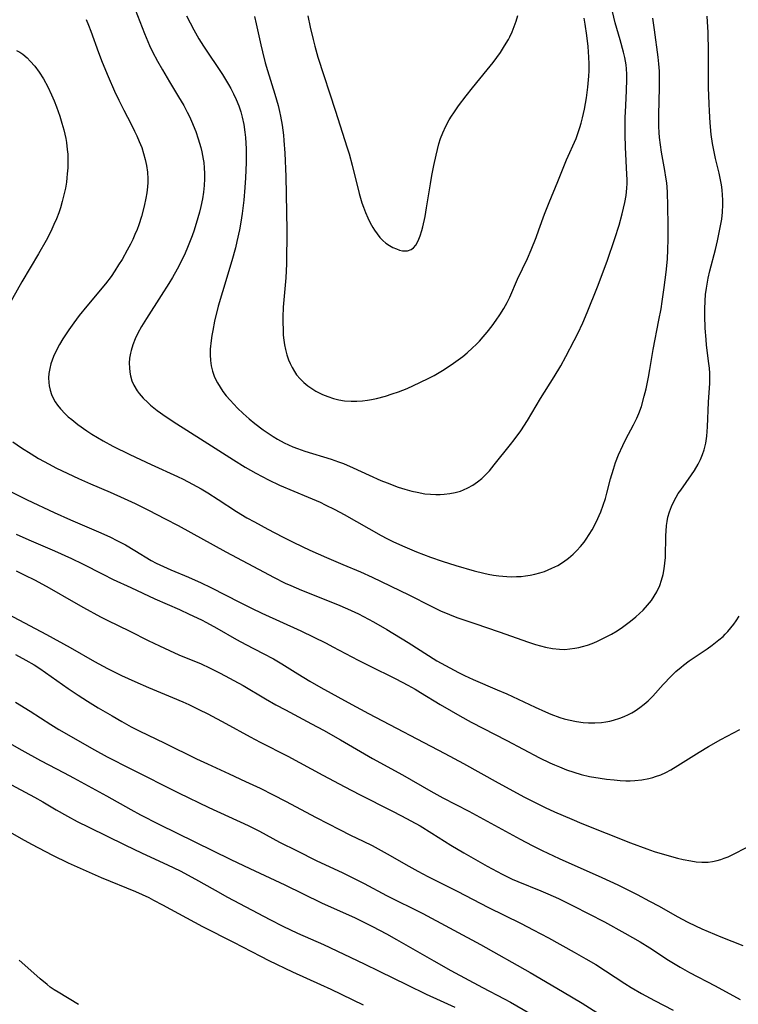
# Model space of a CAD drawing. Units: inches. Extents: x 2034858 to 2039957, y 184291 to 189725.
# Drawn here: x 2035690 to 2035781, y 185512 to 185636 of the extents above; entities that cross this region are included whole.
import ezdxf

# ---------------------------------------------------------------- set-up
doc = ezdxf.new("R2010")
doc.units = ezdxf.units.IN
doc.header["$MEASUREMENT"] = 0
doc.layers.add('c_19_T14S_R18E', color=1, linetype='Continuous')

msp = doc.modelspace()

# ---------------------------------------------------------------- linework, layer by layer
at = {"layer": 'c_19_T14S_R18E'}
for points in [[(2035704.7, 185637.72, 1018), (2035706.16, 185633.94, 1018), (2035706.81, 185632.45, 1018), (2035707.19, 185631.66, 1018), (2035707.81, 185630.47, 1018), (2035708.42, 185629.37, 1018), (2035709.31, 185627.87, 1018), (2035710.46, 185625.98, 1018), (2035711.12, 185624.87, 1018), (2035711.56, 185624.05, 1018), (2035711.84, 185623.47, 1018), (2035712.11, 185622.88, 1018), (2035712.62, 185621.6, 1018), (2035712.94, 185620.68, 1018), (2035713.11, 185620.13, 1018), (2035713.27, 185619.57, 1018), (2035713.4, 185619.02, 1018), (2035713.57, 185618.11, 1018), (2035713.63, 185617.68, 1018), (2035713.69, 185617, 1018), (2035713.72, 185616.31, 1018), (2035713.72, 185615.62, 1018), (2035713.68, 185614.78, 1018), (2035713.6, 185613.93, 1018), (2035713.47, 185613.09, 1018), (2035713.28, 185612.14, 1018), (2035713.1, 185611.41, 1018), (2035712.9, 185610.69, 1018), (2035712.42, 185609.16, 1018), (2035712.16, 185608.43, 1018), (2035711.6, 185606.96, 1018), (2035711.29, 185606.24, 1018), (2035710.96, 185605.54, 1018), (2035710.29, 185604.24, 1018), (2035709.69, 185603.18, 1018), (2035709.24, 185602.43, 1018), (2035708.28, 185600.92, 1018), (2035706.4, 185598.02, 1018), (2035705.78, 185597, 1018), (2035705.33, 185596.16, 1018), (2035704.98, 185595.44, 1018), (2035704.69, 185594.7, 1018), (2035704.47, 185593.98, 1018), (2035704.39, 185593.63, 1018), (2035704.29, 185593.01, 1018), (2035704.24, 185592.39, 1018), (2035704.25, 185591.78, 1018), (2035704.31, 185591.25, 1018), (2035704.4, 185590.78, 1018), (2035704.58, 185590.17, 1018), (2035704.83, 185589.59, 1018), (2035705.22, 185588.91, 1018), (2035705.48, 185588.55, 1018), (2035705.99, 185587.96, 1018), (2035706.57, 185587.4, 1018), (2035706.94, 185587.08, 1018), (2035707.77, 185586.43, 1018), (2035708.91, 185585.61, 1018), (2035710.26, 185584.72, 1018), (2035713.24, 185582.85, 1018), (2035717.4, 185580.18, 1018), (2035718.85, 185579.27, 1018), (2035720.22, 185578.49, 1018), (2035721.82, 185577.65, 1018), (2035723.19, 185577.01, 1018), (2035726.81, 185575.49, 1018), (2035728.33, 185574.83, 1018), (2035728.95, 185574.53, 1018), (2035730.16, 185573.93, 1018), (2035731.34, 185573.3, 1018), (2035734.44, 185571.51, 1018), (2035736.01, 185570.65, 1018), (2035736.74, 185570.27, 1018), (2035737.47, 185569.9, 1018), (2035738.68, 185569.34, 1018), (2035740.45, 185568.59, 1018), (2035742.23, 185567.91, 1018), (2035743.72, 185567.39, 1018), (2035745.43, 185566.85, 1018), (2035747.75, 185566.19, 1018), (2035748.95, 185565.88, 1018), (2035749.52, 185565.76, 1018), (2035750.17, 185565.65, 1018), (2035750.83, 185565.55, 1018), (2035751.87, 185565.46, 1018), (2035752.48, 185565.45, 1018), (2035753.08, 185565.46, 1018), (2035753.67, 185565.49, 1018), (2035754.2, 185565.55, 1018), (2035754.81, 185565.64, 1018), (2035755.4, 185565.77, 1018), (2035756.01, 185565.92, 1018), (2035756.6, 185566.12, 1018), (2035757.08, 185566.3, 1018), (2035757.55, 185566.51, 1018), (2035758.28, 185566.88, 1018), (2035758.99, 185567.32, 1018), (2035759.62, 185567.79, 1018), (2035760.22, 185568.29, 1018), (2035760.69, 185568.75, 1018), (2035761.14, 185569.24, 1018), (2035761.61, 185569.82, 1018), (2035761.88, 185570.2, 1018), (2035762.25, 185570.77, 1018), (2035762.6, 185571.36, 1018), (2035763.17, 185572.43, 1018), (2035763.52, 185573.18, 1018), (2035763.71, 185573.64, 1018), (2035764.01, 185574.47, 1018), (2035764.28, 185575.32, 1018), (2035764.47, 185575.98, 1018), (2035764.95, 185577.8, 1018), (2035765.3, 185579, 1018), (2035765.58, 185579.84, 1018), (2035765.95, 185580.82, 1018), (2035766.47, 185582, 1018), (2035766.86, 185582.78, 1018), (2035767.83, 185584.59, 1018), (2035768.27, 185585.46, 1018), (2035768.52, 185586.03, 1018), (2035768.83, 185586.93, 1018), (2035769.19, 185588.21, 1018), (2035769.42, 185589.13, 1018), (2035769.74, 185590.62, 1018), (2035769.91, 185591.6, 1018), (2035770.3, 185594.09, 1018), (2035771.04, 185597.8, 1018), (2035771.3, 185599.23, 1018), (2035771.45, 185600.17, 1018), (2035771.69, 185601.91, 1018), (2035771.93, 185603.86, 1018), (2035772.1, 185605.51, 1018), (2035772.18, 185606.73, 1018), (2035772.21, 185607.99, 1018), (2035772.21, 185609.79, 1018), (2035772.17, 185612.15, 1018), (2035772.11, 185614, 1018), (2035772.02, 185615.12, 1018), (2035771.92, 185615.85, 1018), (2035771.79, 185616.68, 1018), (2035771.38, 185619, 1018), (2035771.24, 185619.92, 1018), (2035771.12, 185620.84, 1018), (2035771.07, 185621.47, 1018), (2035771.03, 185622.21, 1018), (2035771.01, 185623.69, 1018), (2035771.1, 185627.16, 1018), (2035771.11, 185627.99, 1018), (2035771.09, 185629.19, 1018), (2035771.03, 185630.12, 1018), (2035770.95, 185630.97, 1018), (2035770.46, 185634.4, 1018), (2035770.29, 185635.91, 1018)], [(2035698.81, 185635.74, 1020), (2035699.12, 185634.99, 1020), (2035699.4, 185634.23, 1020), (2035700.35, 185631.56, 1020), (2035700.81, 185630.32, 1020), (2035701.56, 185628.54, 1020), (2035702.4, 185626.69, 1020), (2035702.93, 185625.54, 1020), (2035703.57, 185624.27, 1020), (2035704.47, 185622.54, 1020), (2035704.92, 185621.65, 1020), (2035705.2, 185621.07, 1020), (2035705.51, 185620.34, 1020), (2035705.81, 185619.57, 1020), (2035706.05, 185618.83, 1020), (2035706.25, 185618.08, 1020), (2035706.41, 185617.32, 1020), (2035706.53, 185616.47, 1020), (2035706.59, 185615.61, 1020), (2035706.58, 185615.17, 1020), (2035706.55, 185614.61, 1020), (2035706.47, 185613.88, 1020), (2035706.35, 185613.17, 1020), (2035706.13, 185612.16, 1020), (2035705.78, 185610.87, 1020), (2035705.45, 185609.84, 1020), (2035705.23, 185609.25, 1020), (2035704.96, 185608.59, 1020), (2035704.68, 185607.97, 1020), (2035704.38, 185607.37, 1020), (2035703.99, 185606.63, 1020), (2035703.33, 185605.46, 1020), (2035702.9, 185604.76, 1020), (2035702.42, 185604.01, 1020), (2035701.94, 185603.31, 1020), (2035701.24, 185602.39, 1020), (2035698.9, 185599.57, 1020), (2035697.94, 185598.37, 1020), (2035697.24, 185597.46, 1020), (2035696.6, 185596.58, 1020), (2035695.85, 185595.44, 1020), (2035695.44, 185594.74, 1020), (2035695.05, 185594.01, 1020), (2035694.69, 185593.2, 1020), (2035694.52, 185592.75, 1020), (2035694.37, 185592.31, 1020), (2035694.21, 185591.69, 1020), (2035694.11, 185591.07, 1020), (2035694.07, 185590.51, 1020), (2035694.08, 185589.96, 1020), (2035694.14, 185589.52, 1020), (2035694.25, 185588.97, 1020), (2035694.42, 185588.44, 1020), (2035694.64, 185587.97, 1020), (2035694.9, 185587.52, 1020), (2035695.21, 185587.07, 1020), (2035695.56, 185586.63, 1020), (2035696.15, 185586, 1020), (2035696.55, 185585.62, 1020), (2035696.98, 185585.26, 1020), (2035697.75, 185584.66, 1020), (2035698.9, 185583.85, 1020), (2035699.54, 185583.44, 1020), (2035700.94, 185582.59, 1020), (2035702.17, 185581.92, 1020), (2035704.32, 185580.85, 1020), (2035707, 185579.58, 1020), (2035710.33, 185578.08, 1020), (2035711.02, 185577.74, 1020), (2035712.21, 185577.13, 1020), (2035713.31, 185576.52, 1020), (2035714.17, 185576.01, 1020), (2035715.46, 185575.19, 1020), (2035717.77, 185573.68, 1020), (2035719.08, 185572.88, 1020), (2035720.02, 185572.35, 1020), (2035721.73, 185571.43, 1020), (2035723.56, 185570.48, 1020), (2035724.99, 185569.76, 1020), (2035727.03, 185568.79, 1020), (2035729.1, 185567.86, 1020), (2035731.18, 185566.98, 1020), (2035733.41, 185566.06, 1020), (2035734.88, 185565.41, 1020), (2035739.49, 185563.17, 1020), (2035742.3, 185561.74, 1020), (2035743.51, 185561.16, 1020), (2035744.64, 185560.68, 1020), (2035745.55, 185560.32, 1020), (2035746.45, 185560, 1020), (2035747.82, 185559.53, 1020), (2035750.9, 185558.51, 1020), (2035754.58, 185557.2, 1020), (2035755.48, 185556.9, 1020), (2035756.1, 185556.72, 1020), (2035756.73, 185556.56, 1020), (2035757.62, 185556.38, 1020), (2035758.51, 185556.29, 1020), (2035759.16, 185556.28, 1020), (2035759.79, 185556.33, 1020), (2035760.42, 185556.42, 1020), (2035760.92, 185556.52, 1020), (2035761.41, 185556.65, 1020), (2035762.01, 185556.83, 1020), (2035762.6, 185557.04, 1020), (2035763.21, 185557.28, 1020), (2035763.81, 185557.55, 1020), (2035764.64, 185557.97, 1020), (2035765.05, 185558.2, 1020), (2035765.76, 185558.63, 1020), (2035766.45, 185559.1, 1020), (2035767.44, 185559.83, 1020), (2035768.13, 185560.39, 1020), (2035768.59, 185560.8, 1020), (2035769.03, 185561.23, 1020), (2035769.61, 185561.85, 1020), (2035770.09, 185562.46, 1020), (2035770.45, 185562.98, 1020), (2035770.77, 185563.53, 1020), (2035771.14, 185564.32, 1020), (2035771.38, 185564.99, 1020), (2035771.58, 185565.73, 1020), (2035771.71, 185566.43, 1020), (2035771.79, 185567.14, 1020), (2035771.85, 185567.87, 1020), (2035771.91, 185570.63, 1020), (2035771.94, 185571.18, 1020), (2035772, 185571.92, 1020), (2035772.08, 185572.43, 1020), (2035772.18, 185572.94, 1020), (2035772.37, 185573.64, 1020), (2035772.63, 185574.32, 1020), (2035772.96, 185575.02, 1020), (2035773.21, 185575.48, 1020), (2035773.48, 185575.93, 1020), (2035773.78, 185576.38, 1020), (2035775.16, 185578.31, 1020), (2035775.51, 185578.85, 1020), (2035775.98, 185579.65, 1020), (2035776.27, 185580.24, 1020), (2035776.52, 185580.84, 1020), (2035776.73, 185581.45, 1020), (2035776.94, 185582.27, 1020), (2035777.08, 185583.16, 1020), (2035777.18, 185584.37, 1020), (2035777.3, 185587.48, 1020), (2035777.44, 185589.87, 1020), (2035777.45, 185590.5, 1020), (2035777.44, 185591.13, 1020), (2035777.4, 185591.74, 1020), (2035777.34, 185592.35, 1020), (2035777.05, 185594.63, 1020), (2035776.98, 185595.35, 1020), (2035776.88, 185596.8, 1020), (2035776.82, 185598.36, 1020), (2035776.82, 185599.2, 1020), (2035776.86, 185600.25, 1020), (2035776.93, 185601.04, 1020), (2035777.03, 185601.83, 1020), (2035777.26, 185603.11, 1020), (2035777.47, 185604.04, 1020), (2035778.16, 185606.72, 1020), (2035778.42, 185607.82, 1020), (2035778.81, 185609.68, 1020), (2035778.95, 185610.55, 1020), (2035779.06, 185611.41, 1020), (2035779.11, 185612.35, 1020), (2035779.1, 185612.96, 1020), (2035779.07, 185613.58, 1020), (2035779, 185614.24, 1020), (2035778.91, 185614.89, 1020), (2035778.8, 185615.49, 1020), (2035778.62, 185616.32, 1020), (2035778.17, 185618.21, 1020), (2035777.9, 185619.44, 1020), (2035777.79, 185620.07, 1020), (2035777.62, 185621.2, 1020), (2035777.48, 185622.67, 1020), (2035777.4, 185624.17, 1020), (2035777.36, 185625.1, 1020), (2035777.31, 185627.16, 1020), (2035777.29, 185631.68, 1020), (2035777.24, 185634.07, 1020), (2035777.14, 185636.15, 1020)], [(2035711.47, 185636.19, 1016), (2035712.38, 185634.42, 1016), (2035713.02, 185633.3, 1016), (2035713.61, 185632.36, 1016), (2035716, 185628.78, 1016), (2035716.76, 185627.54, 1016), (2035717.04, 185627.04, 1016), (2035717.39, 185626.34, 1016), (2035717.72, 185625.63, 1016), (2035718.04, 185624.82, 1016), (2035718.3, 185624.07, 1016), (2035718.48, 185623.41, 1016), (2035718.69, 185622.48, 1016), (2035718.83, 185621.53, 1016), (2035718.9, 185620.84, 1016), (2035718.95, 185620.13, 1016), (2035718.97, 185619.41, 1016), (2035718.97, 185617.68, 1016), (2035718.9, 185615.76, 1016), (2035718.82, 185614.54, 1016), (2035718.68, 185612.92, 1016), (2035718.48, 185611.25, 1016), (2035718.32, 185610.18, 1016), (2035718.15, 185609.2, 1016), (2035717.82, 185607.72, 1016), (2035717.62, 185606.91, 1016), (2035717.17, 185605.29, 1016), (2035715.98, 185601.37, 1016), (2035715.47, 185599.56, 1016), (2035715, 185597.69, 1016), (2035714.76, 185596.48, 1016), (2035714.65, 185595.86, 1016), (2035714.56, 185595.23, 1016), (2035714.46, 185594.14, 1016), (2035714.45, 185593.42, 1016), (2035714.48, 185592.72, 1016), (2035714.57, 185592.03, 1016), (2035714.72, 185591.35, 1016), (2035714.99, 185590.62, 1016), (2035715.35, 185589.91, 1016), (2035715.69, 185589.35, 1016), (2035716.06, 185588.8, 1016), (2035716.47, 185588.27, 1016), (2035716.95, 185587.7, 1016), (2035717.42, 185587.2, 1016), (2035717.9, 185586.71, 1016), (2035718.61, 185586.02, 1016), (2035719.35, 185585.36, 1016), (2035720.06, 185584.78, 1016), (2035721.12, 185583.97, 1016), (2035721.75, 185583.54, 1016), (2035722.4, 185583.13, 1016), (2035722.94, 185582.81, 1016), (2035723.78, 185582.35, 1016), (2035724.33, 185582.09, 1016), (2035724.88, 185581.84, 1016), (2035725.47, 185581.6, 1016), (2035726.4, 185581.28, 1016), (2035729.69, 185580.27, 1016), (2035730.63, 185579.94, 1016), (2035731.26, 185579.71, 1016), (2035732.49, 185579.18, 1016), (2035734.5, 185578.24, 1016), (2035735.95, 185577.6, 1016), (2035736.76, 185577.27, 1016), (2035738.14, 185576.76, 1016), (2035739.01, 185576.48, 1016), (2035739.88, 185576.24, 1016), (2035740.53, 185576.09, 1016), (2035741.51, 185575.92, 1016), (2035742.21, 185575.84, 1016), (2035742.91, 185575.81, 1016), (2035743.43, 185575.81, 1016), (2035743.96, 185575.84, 1016), (2035744.65, 185575.93, 1016), (2035745.34, 185576.06, 1016), (2035746, 185576.25, 1016), (2035746.39, 185576.39, 1016), (2035746.95, 185576.64, 1016), (2035747.58, 185576.99, 1016), (2035748.17, 185577.41, 1016), (2035748.69, 185577.85, 1016), (2035749.19, 185578.32, 1016), (2035749.65, 185578.82, 1016), (2035750.25, 185579.54, 1016), (2035752.32, 185582.11, 1016), (2035752.8, 185582.73, 1016), (2035753.62, 185583.85, 1016), (2035754.47, 185585.14, 1016), (2035756.11, 185587.93, 1016), (2035757.84, 185590.66, 1016), (2035758.65, 185592.04, 1016), (2035759.31, 185593.24, 1016), (2035760.35, 185595.25, 1016), (2035760.8, 185596.13, 1016), (2035761.45, 185597.48, 1016), (2035762, 185598.75, 1016), (2035763.3, 185602.02, 1016), (2035764.5, 185605.26, 1016), (2035765.49, 185608.1, 1016), (2035766.02, 185609.77, 1016), (2035766.42, 185611.23, 1016), (2035766.74, 185612.66, 1016), (2035766.89, 185613.54, 1016), (2035767, 185614.44, 1016), (2035767.03, 185615.05, 1016), (2035767.03, 185615.53, 1016), (2035767.01, 185616.19, 1016), (2035766.82, 185619.62, 1016), (2035766.78, 185621.17, 1016), (2035766.79, 185623.31, 1016), (2035766.86, 185624.89, 1016), (2035766.96, 185626.77, 1016), (2035767, 185628.14, 1016), (2035766.99, 185628.83, 1016), (2035766.95, 185629.51, 1016), (2035766.9, 185630.01, 1016), (2035766.74, 185630.93, 1016), (2035766.59, 185631.6, 1016), (2035766.15, 185633.17, 1016), (2035765.53, 185635.3, 1016), (2035765.17, 185636.72, 1016)], [(2035720.03, 185636.11, 1014), (2035720.25, 185635.18, 1014), (2035720.82, 185632.52, 1014), (2035721.03, 185631.66, 1014), (2035721.39, 185630.25, 1014), (2035721.68, 185629.3, 1014), (2035722.61, 185626.32, 1014), (2035723.01, 185624.88, 1014), (2035723.19, 185624.12, 1014), (2035723.31, 185623.55, 1014), (2035723.52, 185622.39, 1014), (2035723.68, 185621.15, 1014), (2035723.75, 185620.44, 1014), (2035723.85, 185618.88, 1014), (2035723.98, 185615.91, 1014), (2035724.11, 185609.15, 1014), (2035724.06, 185604.91, 1014), (2035723.99, 185603.12, 1014), (2035723.67, 185599.44, 1014), (2035723.61, 185598.19, 1014), (2035723.6, 185597.62, 1014), (2035723.63, 185596.48, 1014), (2035723.67, 185595.92, 1014), (2035723.74, 185595.27, 1014), (2035723.83, 185594.69, 1014), (2035723.94, 185594.11, 1014), (2035724.12, 185593.45, 1014), (2035724.34, 185592.81, 1014), (2035724.54, 185592.33, 1014), (2035724.79, 185591.82, 1014), (2035725.07, 185591.33, 1014), (2035725.35, 185590.92, 1014), (2035725.78, 185590.41, 1014), (2035726.25, 185589.94, 1014), (2035726.76, 185589.52, 1014), (2035727.26, 185589.17, 1014), (2035727.79, 185588.86, 1014), (2035728.62, 185588.44, 1014), (2035729.28, 185588.17, 1014), (2035729.98, 185587.94, 1014), (2035730.69, 185587.76, 1014), (2035731.38, 185587.64, 1014), (2035732.21, 185587.57, 1014), (2035732.92, 185587.57, 1014), (2035733.64, 185587.62, 1014), (2035734.29, 185587.7, 1014), (2035734.81, 185587.79, 1014), (2035735.44, 185587.93, 1014), (2035736.56, 185588.23, 1014), (2035737.38, 185588.5, 1014), (2035738.18, 185588.78, 1014), (2035739.28, 185589.2, 1014), (2035740.9, 185589.92, 1014), (2035742.03, 185590.47, 1014), (2035742.68, 185590.82, 1014), (2035743.33, 185591.19, 1014), (2035743.96, 185591.58, 1014), (2035745.14, 185592.37, 1014), (2035745.74, 185592.79, 1014), (2035746.32, 185593.24, 1014), (2035746.86, 185593.69, 1014), (2035747.54, 185594.3, 1014), (2035747.97, 185594.72, 1014), (2035748.39, 185595.16, 1014), (2035748.89, 185595.72, 1014), (2035749.37, 185596.29, 1014), (2035750, 185597.1, 1014), (2035750.5, 185597.79, 1014), (2035750.97, 185598.48, 1014), (2035751.46, 185599.26, 1014), (2035751.9, 185600.05, 1014), (2035752.22, 185600.72, 1014), (2035753.2, 185602.96, 1014), (2035754.45, 185605.59, 1014), (2035754.91, 185606.67, 1014), (2035755.55, 185608.24, 1014), (2035755.91, 185609.19, 1014), (2035756.6, 185611.15, 1014), (2035757.18, 185612.65, 1014), (2035758.27, 185615.27, 1014), (2035759.39, 185618.03, 1014), (2035760.58, 185620.73, 1014), (2035760.81, 185621.33, 1014), (2035761.07, 185622.08, 1014), (2035761.23, 185622.65, 1014), (2035761.41, 185623.34, 1014), (2035761.64, 185624.42, 1014), (2035761.9, 185625.83, 1014), (2035762.07, 185627.17, 1014), (2035762.19, 185628.57, 1014), (2035762.22, 185629.23, 1014), (2035762.23, 185630.15, 1014), (2035762.21, 185630.96, 1014), (2035762.12, 185632.31, 1014), (2035761.96, 185633.69, 1014), (2035761.73, 185635.15, 1014), (2035761.59, 185635.88, 1014)], [(2035726.75, 185636.17, 1012), (2035727.04, 185634.75, 1012), (2035727.42, 185633.19, 1012), (2035727.64, 185632.34, 1012), (2035728.04, 185630.99, 1012), (2035730.23, 185624.14, 1012), (2035731.68, 185619.67, 1012), (2035731.96, 185618.77, 1012), (2035732.36, 185617.35, 1012), (2035733.25, 185613.77, 1012), (2035733.59, 185612.59, 1012), (2035733.77, 185612.05, 1012), (2035734.03, 185611.37, 1012), (2035734.31, 185610.71, 1012), (2035734.63, 185610.08, 1012), (2035734.97, 185609.47, 1012), (2035735.16, 185609.16, 1012), (2035735.5, 185608.68, 1012), (2035735.85, 185608.23, 1012), (2035736.23, 185607.83, 1012), (2035736.61, 185607.52, 1012), (2035737.05, 185607.22, 1012), (2035737.5, 185606.97, 1012), (2035737.93, 185606.78, 1012), (2035738.32, 185606.65, 1012), (2035738.7, 185606.56, 1012), (2035739.01, 185606.53, 1012), (2035739.31, 185606.54, 1012), (2035739.81, 185606.73, 1012), (2035740.08, 185606.93, 1012), (2035740.36, 185607.26, 1012), (2035740.68, 185607.8, 1012), (2035740.94, 185608.44, 1012), (2035741.14, 185609.11, 1012), (2035741.26, 185609.57, 1012), (2035741.54, 185610.86, 1012), (2035741.74, 185611.96, 1012), (2035742.22, 185614.98, 1012), (2035742.41, 185616.05, 1012), (2035742.65, 185617.3, 1012), (2035742.93, 185618.62, 1012), (2035743.1, 185619.33, 1012), (2035743.29, 185620.02, 1012), (2035743.5, 185620.7, 1012), (2035743.78, 185621.44, 1012), (2035744.17, 185622.26, 1012), (2035744.6, 185623.07, 1012), (2035744.87, 185623.53, 1012), (2035745.16, 185623.97, 1012), (2035745.76, 185624.83, 1012), (2035746.72, 185626.08, 1012), (2035747.51, 185627.1, 1012), (2035749.38, 185629.37, 1012), (2035750.14, 185630.31, 1012), (2035751.04, 185631.57, 1012), (2035751.57, 185632.38, 1012), (2035752.05, 185633.2, 1012), (2035752.22, 185633.53, 1012), (2035752.52, 185634.18, 1012), (2035752.79, 185634.84, 1012), (2035753.02, 185635.52, 1012), (2035753.23, 185636.22, 1012)], [(2035690.04, 185631.81, 1022), (2035690.43, 185631.59, 1022), (2035690.8, 185631.33, 1022), (2035691.36, 185630.87, 1022), (2035691.75, 185630.48, 1022), (2035692.32, 185629.83, 1022), (2035692.89, 185629.06, 1022), (2035693.41, 185628.23, 1022), (2035693.96, 185627.24, 1022), (2035694.43, 185626.23, 1022), (2035694.76, 185625.48, 1022), (2035695.06, 185624.72, 1022), (2035695.48, 185623.51, 1022), (2035695.75, 185622.66, 1022), (2035695.98, 185621.81, 1022), (2035696.23, 185620.7, 1022), (2035696.31, 185620.2, 1022), (2035696.43, 185619.31, 1022), (2035696.48, 185618.75, 1022), (2035696.5, 185618.2, 1022), (2035696.51, 185617.6, 1022), (2035696.49, 185617.01, 1022), (2035696.43, 185616.26, 1022), (2035696.38, 185615.74, 1022), (2035696.31, 185615.21, 1022), (2035696.18, 185614.44, 1022), (2035696.01, 185613.59, 1022), (2035695.8, 185612.76, 1022), (2035695.56, 185611.97, 1022), (2035695.34, 185611.35, 1022), (2035695.06, 185610.59, 1022), (2035694.74, 185609.85, 1022), (2035694.47, 185609.26, 1022), (2035694.12, 185608.55, 1022), (2035693.76, 185607.85, 1022), (2035692.81, 185606.16, 1022), (2035690.7, 185602.62, 1022), (2035688.92, 185599.5, 1022)], [(2035689.57, 185582.44, 1022), (2035690.63, 185581.71, 1022), (2035691.85, 185580.94, 1022), (2035692.8, 185580.37, 1022), (2035694.12, 185579.65, 1022), (2035694.98, 185579.19, 1022), (2035696.5, 185578.45, 1022), (2035697.84, 185577.82, 1022), (2035699.34, 185577.15, 1022), (2035701.82, 185576.1, 1022), (2035703.6, 185575.32, 1022), (2035705, 185574.67, 1022), (2035706.65, 185573.86, 1022), (2035708.78, 185572.75, 1022), (2035710.39, 185571.9, 1022), (2035716.43, 185568.57, 1022), (2035721.24, 185566, 1022), (2035722.45, 185565.37, 1022), (2035723.9, 185564.65, 1022), (2035724.61, 185564.32, 1022), (2035725.96, 185563.75, 1022), (2035730.51, 185561.94, 1022), (2035731.75, 185561.41, 1022), (2035733.15, 185560.75, 1022), (2035735.03, 185559.77, 1022), (2035736.72, 185558.8, 1022), (2035739.42, 185557.16, 1022), (2035743.05, 185554.85, 1022), (2035744.12, 185554.23, 1022), (2035745.76, 185553.35, 1022), (2035746.52, 185552.97, 1022), (2035747.6, 185552.47, 1022), (2035750.63, 185551.19, 1022), (2035751.84, 185550.66, 1022), (2035755.41, 185549.01, 1022), (2035756.75, 185548.4, 1022), (2035757.42, 185548.12, 1022), (2035758.55, 185547.7, 1022), (2035759.09, 185547.54, 1022), (2035759.64, 185547.39, 1022), (2035760.66, 185547.17, 1022), (2035761.49, 185547.06, 1022), (2035762.16, 185547.01, 1022), (2035762.97, 185547.01, 1022), (2035763.78, 185547.06, 1022), (2035764.36, 185547.14, 1022), (2035764.84, 185547.23, 1022), (2035765.31, 185547.35, 1022), (2035766.09, 185547.59, 1022), (2035766.66, 185547.81, 1022), (2035767.2, 185548.07, 1022), (2035767.63, 185548.29, 1022), (2035768.04, 185548.54, 1022), (2035768.63, 185548.95, 1022), (2035769.19, 185549.39, 1022), (2035769.66, 185549.81, 1022), (2035770.25, 185550.4, 1022), (2035771.58, 185551.86, 1022), (2035772.59, 185552.92, 1022), (2035773.19, 185553.5, 1022), (2035773.83, 185554.05, 1022), (2035774.15, 185554.31, 1022), (2035774.87, 185554.84, 1022), (2035777.13, 185556.36, 1022), (2035777.77, 185556.82, 1022), (2035778.61, 185557.47, 1022), (2035779.12, 185557.91, 1022), (2035779.4, 185558.18, 1022), (2035779.72, 185558.52, 1022), (2035780.11, 185558.98, 1022), (2035780.48, 185559.47, 1022), (2035780.76, 185559.87, 1022), (2035781.17, 185560.49, 1022)], [(2035689.34, 185576.15, 1024), (2035691.38, 185575.13, 1024), (2035694.75, 185573.54, 1024), (2035696.85, 185572.61, 1024), (2035700.35, 185571.12, 1024), (2035701.78, 185570.46, 1024), (2035702.76, 185569.98, 1024), (2035703.76, 185569.45, 1024), (2035704.94, 185568.76, 1024), (2035707.01, 185567.5, 1024), (2035707.62, 185567.17, 1024), (2035708.09, 185566.93, 1024), (2035709.5, 185566.3, 1024), (2035711.71, 185565.38, 1024), (2035713.32, 185564.67, 1024), (2035714.54, 185564.08, 1024), (2035718.22, 185562.2, 1024), (2035719.67, 185561.48, 1024), (2035720.97, 185560.86, 1024), (2035725.86, 185558.6, 1024), (2035729.06, 185557.05, 1024), (2035729.91, 185556.61, 1024), (2035733.11, 185554.92, 1024), (2035734.46, 185554.24, 1024), (2035737.84, 185552.58, 1024), (2035739.36, 185551.78, 1024), (2035740.3, 185551.25, 1024), (2035740.99, 185550.84, 1024), (2035743.45, 185549.34, 1024), (2035744.82, 185548.52, 1024), (2035745.94, 185547.89, 1024), (2035747.35, 185547.12, 1024), (2035751.86, 185544.79, 1024), (2035755.98, 185542.61, 1024), (2035757.26, 185541.99, 1024), (2035757.87, 185541.71, 1024), (2035758.49, 185541.45, 1024), (2035759.37, 185541.11, 1024), (2035760.3, 185540.79, 1024), (2035761.25, 185540.52, 1024), (2035762.29, 185540.27, 1024), (2035763.63, 185540.03, 1024), (2035764.43, 185539.91, 1024), (2035765.39, 185539.81, 1024), (2035766.13, 185539.75, 1024), (2035766.87, 185539.72, 1024), (2035767.4, 185539.72, 1024), (2035768.02, 185539.74, 1024), (2035768.9, 185539.83, 1024), (2035769.76, 185539.99, 1024), (2035770.25, 185540.12, 1024), (2035770.61, 185540.23, 1024), (2035771.27, 185540.48, 1024), (2035771.9, 185540.77, 1024), (2035772.53, 185541.1, 1024), (2035773.43, 185541.64, 1024), (2035776.11, 185543.33, 1024), (2035777.27, 185544.03, 1024), (2035778.83, 185544.9, 1024), (2035781.25, 185546.19, 1024)], [(2035689.97, 185570.82, 1026), (2035691.56, 185570.08, 1026), (2035694.81, 185568.69, 1026), (2035696.96, 185567.73, 1026), (2035698.33, 185567.07, 1026), (2035700.89, 185565.75, 1026), (2035702.23, 185565.1, 1026), (2035704.44, 185564.1, 1026), (2035707.48, 185562.65, 1026), (2035710.56, 185561.3, 1026), (2035711.81, 185560.73, 1026), (2035713.33, 185560, 1026), (2035713.97, 185559.66, 1026), (2035715.29, 185558.94, 1026), (2035717.78, 185557.52, 1026), (2035718.93, 185556.89, 1026), (2035721.14, 185555.76, 1026), (2035722.44, 185555.07, 1026), (2035723.49, 185554.45, 1026), (2035725.49, 185553.19, 1026), (2035727.03, 185552.27, 1026), (2035728.42, 185551.49, 1026), (2035731.83, 185549.6, 1026), (2035734.42, 185548.21, 1026), (2035744.05, 185543.14, 1026), (2035746.38, 185541.87, 1026), (2035750.75, 185539.45, 1026), (2035754.09, 185537.65, 1026), (2035755.25, 185537.05, 1026), (2035756.69, 185536.35, 1026), (2035757.87, 185535.81, 1026), (2035760.05, 185534.86, 1026), (2035761.32, 185534.33, 1026), (2035767.45, 185531.89, 1026), (2035769.5, 185531.13, 1026), (2035770.45, 185530.81, 1026), (2035771.73, 185530.42, 1026), (2035773.39, 185529.97, 1026), (2035774.11, 185529.79, 1026), (2035775.06, 185529.6, 1026), (2035775.75, 185529.49, 1026), (2035776.44, 185529.44, 1026), (2035777.24, 185529.46, 1026), (2035777.81, 185529.53, 1026), (2035778.37, 185529.65, 1026), (2035778.83, 185529.77, 1026), (2035779.28, 185529.93, 1026), (2035779.79, 185530.13, 1026), (2035780.28, 185530.36, 1026), (2035780.88, 185530.66, 1026), (2035782.44, 185531.5, 1026)], [(2035689.99, 185566.18, 1028), (2035690.98, 185565.7, 1028), (2035692.36, 185565, 1028), (2035694.14, 185564.04, 1028), (2035697.21, 185562.26, 1028), (2035698.45, 185561.55, 1028), (2035700.61, 185560.4, 1028), (2035701.45, 185559.97, 1028), (2035704.33, 185558.58, 1028), (2035706.62, 185557.41, 1028), (2035708.06, 185556.71, 1028), (2035709.33, 185556.13, 1028), (2035710.49, 185555.61, 1028), (2035713.31, 185554.46, 1028), (2035714.38, 185553.96, 1028), (2035715.7, 185553.29, 1028), (2035718.59, 185551.71, 1028), (2035721.41, 185550.05, 1028), (2035722.73, 185549.3, 1028), (2035723.94, 185548.64, 1028), (2035727.24, 185546.9, 1028), (2035728.73, 185546.1, 1028), (2035730.9, 185544.86, 1028), (2035734.92, 185542.52, 1028), (2035738.68, 185540.44, 1028), (2035742.28, 185538.4, 1028), (2035743.8, 185537.58, 1028), (2035747.07, 185535.87, 1028), (2035753.54, 185532.33, 1028), (2035755.07, 185531.53, 1028), (2035756.33, 185530.9, 1028), (2035758.44, 185529.9, 1028), (2035763.82, 185527.53, 1028), (2035765.85, 185526.57, 1028), (2035768.29, 185525.35, 1028), (2035769.84, 185524.54, 1028), (2035771.06, 185523.88, 1028), (2035773.04, 185522.76, 1028), (2035773.9, 185522.29, 1028), (2035774.77, 185521.85, 1028), (2035776.46, 185521.04, 1028), (2035778.85, 185520.03, 1028), (2035781.61, 185518.94, 1028)], [(2035688.97, 185560.74, 1030), (2035692.38, 185558.93, 1030), (2035693.8, 185558.16, 1030), (2035696.78, 185556.5, 1030), (2035699.85, 185554.77, 1030), (2035701.49, 185553.88, 1030), (2035703.28, 185553, 1030), (2035704.95, 185552.23, 1030), (2035706.68, 185551.47, 1030), (2035709.71, 185550.23, 1030), (2035711.01, 185549.68, 1030), (2035711.74, 185549.35, 1030), (2035713.03, 185548.72, 1030), (2035714.14, 185548.14, 1030), (2035716.4, 185546.93, 1030), (2035719.47, 185545.24, 1030), (2035720.76, 185544.56, 1030), (2035724.24, 185542.8, 1030), (2035728.64, 185540.41, 1030), (2035731.42, 185538.94, 1030), (2035733.27, 185537.98, 1030), (2035737.37, 185535.94, 1030), (2035738.59, 185535.31, 1030), (2035739.77, 185534.67, 1030), (2035740.93, 185534.01, 1030), (2035742.39, 185533.12, 1030), (2035744.8, 185531.61, 1030), (2035746.45, 185530.62, 1030), (2035749.39, 185528.96, 1030), (2035751.26, 185527.95, 1030), (2035752.54, 185527.32, 1030), (2035753.23, 185527.02, 1030), (2035756.16, 185525.83, 1030), (2035757.03, 185525.45, 1030), (2035758.37, 185524.85, 1030), (2035760.23, 185523.94, 1030), (2035764.17, 185521.9, 1030), (2035766.74, 185520.49, 1030), (2035768.67, 185519.39, 1030), (2035769.91, 185518.63, 1030), (2035772.25, 185517.09, 1030), (2035773.71, 185516.2, 1030), (2035774.89, 185515.54, 1030), (2035778.11, 185513.83, 1030), (2035781.29, 185512.11, 1030)], [(2035689.88, 185555.63, 1032), (2035691.2, 185554.94, 1032), (2035692.25, 185554.32, 1032), (2035692.96, 185553.86, 1032), (2035696.53, 185551.36, 1032), (2035697.8, 185550.51, 1032), (2035698.97, 185549.75, 1032), (2035700.34, 185548.91, 1032), (2035702.07, 185547.89, 1032), (2035703.29, 185547.19, 1032), (2035704.5, 185546.52, 1032), (2035705.5, 185546.01, 1032), (2035708.74, 185544.44, 1032), (2035712.71, 185542.49, 1032), (2035714.1, 185541.84, 1032), (2035716.86, 185540.59, 1032), (2035718.9, 185539.64, 1032), (2035720.75, 185538.76, 1032), (2035722.38, 185537.95, 1032), (2035723.93, 185537.14, 1032), (2035727.83, 185535.07, 1032), (2035730.76, 185533.56, 1032), (2035732.14, 185532.87, 1032), (2035733.73, 185532.11, 1032), (2035734.87, 185531.54, 1032), (2035736.78, 185530.5, 1032), (2035739.49, 185528.95, 1032), (2035740.62, 185528.32, 1032), (2035741.91, 185527.65, 1032), (2035745.69, 185525.76, 1032), (2035749.45, 185523.79, 1032), (2035753.66, 185521.69, 1032), (2035755.18, 185520.91, 1032), (2035757.1, 185519.89, 1032), (2035760.36, 185518.1, 1032), (2035761.82, 185517.27, 1032), (2035763.07, 185516.53, 1032), (2035764.32, 185515.75, 1032), (2035766.75, 185514.15, 1032), (2035767.53, 185513.65, 1032), (2035768.85, 185512.87, 1032), (2035770.46, 185512, 1032), (2035772.85, 185510.79, 1032)], [(2035689.89, 185549.63, 1034), (2035691.74, 185548.48, 1034), (2035694.37, 185546.8, 1034), (2035695.37, 185546.19, 1034), (2035699.87, 185543.61, 1034), (2035701.45, 185542.74, 1034), (2035704.42, 185541.2, 1034), (2035710.43, 185538.19, 1034), (2035714.26, 185536.35, 1034), (2035719.24, 185534.06, 1034), (2035720.65, 185533.34, 1034), (2035723.2, 185531.98, 1034), (2035725.41, 185530.86, 1034), (2035727.81, 185529.67, 1034), (2035731.18, 185528.09, 1034), (2035732.44, 185527.47, 1034), (2035733.85, 185526.75, 1034), (2035736.7, 185525.26, 1034), (2035741.25, 185522.97, 1034), (2035748.53, 185519.08, 1034), (2035754.79, 185515.52, 1034), (2035758.87, 185513.15, 1034), (2035761.35, 185511.65, 1034), (2035764.47, 185509.68, 1034)], [(2035689.45, 185544.27, 1036), (2035690.69, 185543.56, 1036), (2035693.06, 185542.27, 1036), (2035696.02, 185540.73, 1036), (2035697.21, 185540.09, 1036), (2035701.38, 185537.81, 1036), (2035704.44, 185536.09, 1036), (2035705.65, 185535.43, 1036), (2035707.96, 185534.23, 1036), (2035717.07, 185529.77, 1036), (2035719.43, 185528.65, 1036), (2035723.86, 185526.59, 1036), (2035728.48, 185524.33, 1036), (2035732.73, 185522.41, 1036), (2035734.92, 185521.34, 1036), (2035736.7, 185520.4, 1036), (2035737.96, 185519.7, 1036), (2035742.64, 185516.99, 1036), (2035744.79, 185515.78, 1036), (2035748.77, 185513.62, 1036), (2035751.54, 185512.2, 1036), (2035752.33, 185511.77, 1036), (2035755.51, 185509.96, 1036)], [(2035688.76, 185539.54, 1038), (2035692.3, 185537.64, 1038), (2035693.34, 185537.04, 1038), (2035695.03, 185536.04, 1038), (2035696.45, 185535.24, 1038), (2035697.69, 185534.59, 1038), (2035699.16, 185533.85, 1038), (2035703.67, 185531.63, 1038), (2035705.86, 185530.59, 1038), (2035709.08, 185529.11, 1038), (2035710.66, 185528.35, 1038), (2035712.58, 185527.32, 1038), (2035715.07, 185525.91, 1038), (2035716.65, 185525.03, 1038), (2035721.97, 185522.21, 1038), (2035723.6, 185521.38, 1038), (2035725.45, 185520.5, 1038), (2035728.72, 185519.05, 1038), (2035733.88, 185516.62, 1038), (2035735.76, 185515.71, 1038), (2035739.29, 185513.96, 1038), (2035741.69, 185512.79, 1038), (2035743.46, 185511.98, 1038), (2035745.32, 185511.15, 1038)], [(2035688.04, 185533.91, 1040), (2035690.6, 185532.41, 1040), (2035691.92, 185531.7, 1040), (2035694.55, 185530.34, 1040), (2035696.55, 185529.38, 1040), (2035700.71, 185527.53, 1040), (2035705.01, 185525.73, 1040), (2035706.69, 185524.97, 1040), (2035707.31, 185524.66, 1040), (2035708.43, 185524.07, 1040), (2035713.47, 185521.34, 1040), (2035717.39, 185519.34, 1040), (2035720.79, 185517.58, 1040), (2035721.86, 185517.05, 1040), (2035724.81, 185515.62, 1040), (2035728.37, 185514.01, 1040), (2035729.65, 185513.41, 1040), (2035733.72, 185511.44, 1040)], [(2035697.83, 185511.51, 1040), (2035695.26, 185513.04, 1040), (2035694.77, 185513.36, 1040), (2035694.28, 185513.7, 1040), (2035693.87, 185514.01, 1040), (2035693.01, 185514.72, 1040), (2035691.46, 185516.13, 1040), (2035690.35, 185517.09, 1040)]]:
    msp.add_polyline3d(points, dxfattribs=at)

doc.saveas('drawing.dxf')
